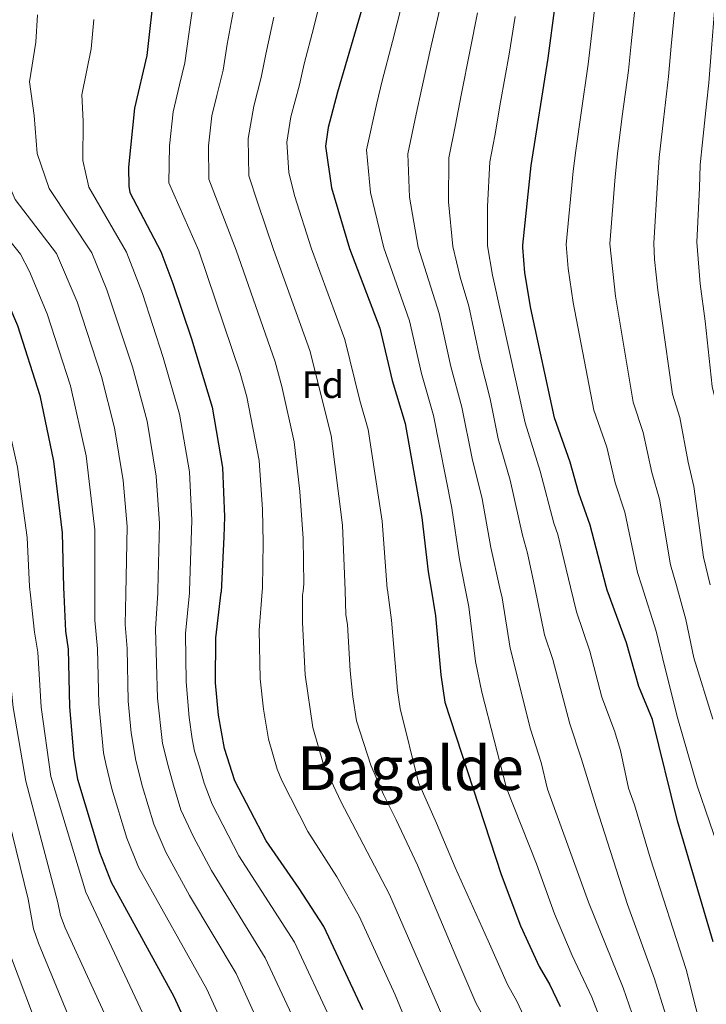
# Model space of a CAD drawing. Units: metres. Extents: x 599915 to 606762, y 4775433 to 4780167.
# Drawn here: x 602815 to 602996, y 4777682 to 4777941 of the extents above; entities that cross this region are included whole.
import ezdxf
from ezdxf.enums import TextEntityAlignment as Align

# ---------------------------------------------------------------- set-up
doc = ezdxf.new("R2010")
doc.units = ezdxf.units.M
doc.header["$MEASUREMENT"] = 0
for name, color, linetype, lineweight in [('Nivel 37', 7, 'Continuous', 0), ('Nivel 4', 7, 'Continuous', 0), ('Nivel 45', 7, 'Continuous', 0), ('Nivel 5', 7, 'Continuous', 0)]:
    doc.layers.add(name, color=color, linetype=linetype, lineweight=lineweight)
doc.styles.add('Style-Arial', font='txt')
doc.styles.add('Style-Times New Roman', font='txt')

msp = doc.modelspace()

# ---------------------------------------------------------------- linework, layer by layer
at = {"layer": 'Nivel 4', "color": 30, "linetype": 'Continuous', "lineweight": 30, "flags": 128}
for points, elevation in [([(602969.6, 4777791.92), (602965.36, 4777808.07), (602962.39, 4777816.55), (602960.12, 4777824.69), (602955.99, 4777836.34), (602949.75, 4777865.17), (602948.21, 4777874.55), (602947.68, 4777881.22), (602947.69, 4777881.8), (602949.8, 4777902.79), (602954.3, 4777931.1), (602957.97, 4777958.92), (602958.02, 4777964.41), (602958.62, 4777969.38), (602959.74, 4777974.57), (602962.64, 4777984.87)], 650), ([(602912.41, 4777975.61), (602910.79, 4777966.42), (602907.37, 4777951.26), (602898.86, 4777922.17), (602896.4, 4777912.84), (602895.69, 4777907.94), (602897.25, 4777896.93), (602901.99, 4777881), (602909.99, 4777859.99), (602913.28, 4777846.19), (602916.66, 4777834.86), (602921.04, 4777810.13), (602922.72, 4777795.81), (602923.48, 4777791.23)], 625), ([(602851.79, 4777964.53), (602851.61, 4777960.83), (602850.68, 4777949.96), (602848.65, 4777931.77), (602845.41, 4777917.96), (602843.82, 4777902.39), (602843.91, 4777897.4), (602844.22, 4777895.68), (602852.35, 4777880.14), (602855.55, 4777871.78), (602860.42, 4777857.15), (602865.86, 4777839.19), (602868.57, 4777823.26), (602869.09, 4777810.24), (602868.96, 4777804.97), (602868.22, 4777790.46), (602868.21, 4777790.41)], 600), ([(602775.04, 4777950.58), (602775.72, 4777940.62), (602776.25, 4777935.3), (602778.18, 4777925.18), (602786.61, 4777904.59), (602794.01, 4777891.54), (602805.69, 4777879.33), (602810.08, 4777871.35), (602814.65, 4777860.64), (602820.47, 4777842.25), (602824.12, 4777824.98), (602826.42, 4777806.02), (602826.69, 4777791.7), (602826.79, 4777789.79)], 575), ([(602997.77, 4777698.29), (602988.35, 4777730.2), (602981.77, 4777756.85), (602978.23, 4777765.56), (602974.98, 4777777.08), (602969.85, 4777790.95), (602969.6, 4777791.92)], 650), ([(602826.79, 4777789.79), (602827.25, 4777780.17), (602827.94, 4777775.4), (602828.3, 4777760.22), (602829.43, 4777746.9), (602830.45, 4777741.14), (602836.25, 4777721.9), (602839.26, 4777714.01), (602855.74, 4777683.95), (602870.16, 4777652.39)], 575), ([(602905.52, 4777680.37), (602895.25, 4777702.35), (602888.78, 4777712.4), (602880.05, 4777724.95), (602871.81, 4777740.72), (602869.12, 4777749.28), (602867.56, 4777757.99), (602866.71, 4777766.56), (602866.81, 4777778.43), (602868.21, 4777790.41)], 600), ([(602923.48, 4777791.23), (602924.65, 4777784.2), (602926.1, 4777768.64), (602927.13, 4777761.48), (602941.97, 4777716.09), (602947, 4777702.53), (602951.93, 4777691.82), (602954.75, 4777687), (602957.5, 4777681.33)], 625)]:
    msp.add_lwpolyline(points, dxfattribs=dict(at, elevation=elevation))
at = {"layer": 'Nivel 5', "color": 30, "linetype": 'Continuous', "lineweight": 0, "flags": 128}
for points, elevation in [([(602996.62, 4778022.22), (602993.72, 4778017.59), (602992.47, 4778014.8), (602990.65, 4778010.11), (602988.96, 4778005.42), (602985.46, 4777993.26), (602982.63, 4777984.66), (602980.07, 4777972.12), (602978.64, 4777962.13), (602978.46, 4777956.56), (602977.18, 4777944.8), (602976.13, 4777934.86), (602975.44, 4777927.87), (602973.81, 4777915.79), (602972.53, 4777905.88), (602971.98, 4777899.86), (602970.55, 4777882.19), (602972.04, 4777868.39), (602976.72, 4777840.48), (602979.35, 4777832.51), (602981.57, 4777821.97), (602983.59, 4777814.89), (602986.56, 4777797.64), (602988.08, 4777792.19)], 660), ([(602996.93, 4777792.33), (602995.25, 4777799.68), (602992.7, 4777818.3), (602991.16, 4777824.68), (602988.96, 4777836.41), (602987.09, 4777842.55), (602983.18, 4777870.01), (602982.31, 4777878.08), (602982.15, 4777882.4), (602983.07, 4777898.39), (602983.5, 4777904.95), (602984.64, 4777914.88), (602986.01, 4777926.26), (602986.73, 4777934.26), (602987.64, 4777944.21), (602988.71, 4777955.38), (602988.95, 4777960.98), (602990.23, 4777970.89), (602992.21, 4777983.05), (602995.43, 4777992.24), (602999.93, 4778008.08)], 665), ([(602765.03, 4777950.49), (602764.4, 4777940.35), (602763.62, 4777934.32), (602764.04, 4777927.55), (602765.13, 4777922.38), (602769.7, 4777916.04), (602772.27, 4777911.65), (602777.62, 4777901.3), (602781.94, 4777896.05), (602784.54, 4777891.75), (602787.06, 4777887.41), (602794.83, 4777879.14), (602801.23, 4777867.27), (602805.29, 4777857.64), (602810.99, 4777839.63), (602814.6, 4777823.33), (602817.15, 4777804.83), (602817.82, 4777791.94), (602818.06, 4777789.66)], 570), ([(602790.19, 4777944.96), (602790.31, 4777938.84), (602790.08, 4777931.83), (602791.63, 4777923.74), (602794.45, 4777914.34), (602795.85, 4777909.52), (602798.05, 4777904.15), (602802.02, 4777896.19), (602815.43, 4777879.5), (602817.82, 4777874.88), (602822.47, 4777863.79), (602828.6, 4777844.75), (602832.72, 4777826.34), (602834.95, 4777806.87), (602834.99, 4777789.91)], 580), ([(602861.16, 4777947.28), (602859.71, 4777937.41), (602858.69, 4777929.85), (602857.28, 4777924.09), (602855.61, 4777916.94), (602854.65, 4777908), (602854.44, 4777898.29), (602862.35, 4777880.32), (602873.23, 4777848.15), (602875.03, 4777841.89), (602878.28, 4777825.08), (602879.13, 4777812.21), (602879.33, 4777803.5), (602879.12, 4777791.53), (602879.04, 4777790.57)], 605), ([(602915.83, 4777945.13), (602913.32, 4777935.47), (602910.64, 4777925.09), (602909.21, 4777919.28), (602906.51, 4777906.91), (602907.53, 4777895.71), (602911.03, 4777881.16), (602917.8, 4777861.92), (602921, 4777848.03), (602924.12, 4777837.01), (602928.99, 4777812.56), (602930.99, 4777799.01), (602932.49, 4777791.36)], 630), ([(602966.72, 4777945.38), (602965.54, 4777935.46), (602964.87, 4777929.48), (602962.98, 4777916.7), (602961.56, 4777906.8), (602960.89, 4777901.32), (602959.09, 4777882), (602959.58, 4777875.72), (602960.89, 4777866.78), (602966.36, 4777838.41), (602969.73, 4777828.6), (602971.98, 4777819.26), (602974.47, 4777811.48), (602977.86, 4777795.6), (602978.99, 4777792.06)], 655), ([(602805.03, 4777943.73), (602804.89, 4777937.08), (602803.91, 4777928.36), (602805.07, 4777922.3), (602806.94, 4777912.76), (602807.84, 4777907.74), (602810.97, 4777901.1), (602813.97, 4777893.88), (602824.91, 4777879.66), (602830.3, 4777866.95), (602836.73, 4777847.25), (602840.17, 4777833.69), (602842.44, 4777819.82), (602843.49, 4777807.71), (602843.12, 4777790.03)], 585), ([(602819.88, 4777942.49), (602819.48, 4777935.31), (602817.74, 4777924.9), (602818.97, 4777916.01), (602819.84, 4777905.95), (602822.97, 4777896.79)], 590), ([(602871.64, 4777944.6), (602869.85, 4777934.8), (602868.73, 4777927.93), (602867.06, 4777921.28), (602865.8, 4777915.91), (602864.91, 4777907.98), (602864.97, 4777899.19), (602872.21, 4777880.49), (602882.42, 4777851.11), (602884.21, 4777844.59), (602887.44, 4777830.06), (602888.92, 4777816.98), (602889.83, 4777804.54), (602890.02, 4777792.6), (602889.8, 4777790.73)], 610), ([(602893.82, 4777944.26), (602892.6, 4777939.24), (602890.13, 4777929.58), (602888.82, 4777924.09), (602886.62, 4777915.65), (602885.54, 4777908.94), (602886.03, 4777900.98), (602887.57, 4777894.92), (602891.99, 4777880.83), (602900.8, 4777857.03), (602904.7, 4777840.9), (602906.92, 4777833.26), (602910.63, 4777809.1), (602911.98, 4777791.28), (602912.01, 4777791.06)], 620), ([(602925.77, 4777944.1), (602923.56, 4777934.38), (602921.02, 4777923.22), (602919.55, 4777916.39), (602917.34, 4777905.88), (602917.8, 4777894.49), (602920.1, 4777881.32), (602925.6, 4777863.84), (602928.71, 4777849.87), (602931.59, 4777839.16), (602934.3, 4777825.65), (602936.94, 4777814.99), (602939.25, 4777802.22), (602941.63, 4777791.5)], 635), ([(602935.72, 4777943.07), (602933.81, 4777933.28), (602931.4, 4777921.35), (602929.89, 4777913.5), (602928.16, 4777904.85), (602928.08, 4777893.27), (602929.19, 4777881.48), (602931.15, 4777873.38), (602933.41, 4777865.76), (602936.43, 4777851.71), (602939.05, 4777841.32), (602941.13, 4777830.82), (602944.31, 4777819.9), (602947.52, 4777805.42), (602948.85, 4777800.73), (602950.77, 4777791.64)], 640), ([(602998.09, 4777943.63), (602997.32, 4777933.66), (602996.58, 4777924.64), (602995.97, 4777918.94), (602994.98, 4777909), (602994.32, 4777903.04), (602994.15, 4777896.92), (602993.47, 4777882.59), (602994.33, 4777871.62), (602995.69, 4777861.8), (602997.45, 4777844.63), (602998.58, 4777840.32), (603001.81, 4777821.72), (603003.95, 4777801.71), (603005.43, 4777792.45)], 670), ([(602834.72, 4777941.26), (602834.06, 4777933.54), (602831.57, 4777921.43), (602831.93, 4777914.5), (602831.83, 4777904.17), (602833.44, 4777897.09), (602843.31, 4777879.98), (602847.52, 4777869.08), (602853.01, 4777852.26), (602857.29, 4777837.35), (602859.86, 4777822.11), (602860.56, 4777809.4), (602859.91, 4777790.71)], 595), ([(602882.12, 4777941.92), (602879.99, 4777932.19), (602878.78, 4777926.01), (602876.84, 4777918.46), (602875.38, 4777909.96), (602875.5, 4777900.09), (602877.88, 4777892.91), (602882.03, 4777880.66), (602891.61, 4777854.07), (602897.18, 4777831.66), (602900.21, 4777808.07), (602900.85, 4777790.89)], 615), ([(602945.66, 4777942.04), (602944.05, 4777932.19), (602941.77, 4777919.48), (602940.24, 4777910.62), (602938.98, 4777903.82), (602938.35, 4777892.05), (602938.36, 4777881.63), (602939.68, 4777873.96), (602948.3, 4777835.06), (602952.21, 4777822.3), (602955.78, 4777808.63), (602956.83, 4777805.62), (602960.16, 4777791.78)], 645), ([(602822.97, 4777896.79), (602834.18, 4777879.83), (602838.12, 4777870.11), (602844.87, 4777849.75), (602848.73, 4777835.52), (602851.15, 4777820.96), (602852.02, 4777808.55), (602851.61, 4777790.96), (602851.55, 4777790.16)], 590), ([(602960.16, 4777791.78), (602961.74, 4777785.23), (602965.27, 4777774.9), (602968.49, 4777762.8), (602971.79, 4777753.89), (602973.34, 4777748.74), (602975.48, 4777738.8), (602977.08, 4777734.4), (602981.29, 4777720.22), (602990.61, 4777691), (602998.19, 4777661.06)], 645), ([(602978.99, 4777792.06), (602982.78, 4777780.14), (602984.97, 4777771.03), (602988.47, 4777757.09), (602993.56, 4777739.45), (603000.02, 4777720.42)], 655), ([(602988.08, 4777792.19), (602990.59, 4777783.21), (602992.64, 4777773.15), (602997.71, 4777756.94)], 660), ([(602792.2, 4777789.27), (602794.12, 4777781.89), (602803.51, 4777738.06), (602809.88, 4777708.62), (602810.91, 4777701.11), (602813.02, 4777693.98), (602820.33, 4777674.74)], 555), ([(602800.71, 4777789.4), (602803.5, 4777776.48), (602806.06, 4777759.97), (602810.15, 4777739.34), (602817.46, 4777709.54), (602818.83, 4777701.78), (602820.11, 4777698.01), (602831.49, 4777670.48)], 560), ([(602809.39, 4777789.53), (602812.07, 4777773.88), (602813.47, 4777760.05), (602816.8, 4777740.62), (602825.28, 4777708.7), (602825.95, 4777705.29), (602827.2, 4777702.05), (602839.92, 4777674.22)], 565), ([(602818.06, 4777789.66), (602819.1, 4777779.91), (602820, 4777774.64), (602820.89, 4777760.13), (602823.44, 4777741.9), (602832.61, 4777711.39), (602848.35, 4777677.95)], 570), ([(602834.99, 4777789.91), (602835.01, 4777783.06), (602835.71, 4777775.5), (602836.03, 4777760.99), (602837.23, 4777748.14), (602837.89, 4777745.23), (602839.45, 4777738.64), (602843.37, 4777725.63), (602846.48, 4777717.99), (602864.47, 4777685.81), (602877.96, 4777656.12)], 580), ([(602843.12, 4777790.03), (602842.96, 4777781.9), (602843.48, 4777775.61), (602843.76, 4777761.76), (602844.51, 4777753.35), (602845.75, 4777746.06), (602847.56, 4777739.12), (602850.5, 4777729.36), (602853.7, 4777721.97), (602859.9, 4777710.49), (602872.17, 4777689.94), (602885.76, 4777659.86)], 585), ([(602851.55, 4777790.16), (602850.91, 4777780.74), (602851.49, 4777762.53), (602852.83, 4777750.6), (602854.31, 4777744.68), (602855.67, 4777739.6), (602857.63, 4777733.1), (602860.92, 4777725.95), (602865.66, 4777717.07), (602879.86, 4777694.08), (602889.35, 4777673.62)], 590), ([(602859.87, 4777790.28), (602858.86, 4777779.58), (602858.99, 4777766.83), (602859.79, 4777757.44), (602860.64, 4777751.83), (602861.23, 4777748.52), (602862.52, 4777744.4), (602863.78, 4777740.08), (602865.86, 4777734.59), (602872.85, 4777721.01), (602887.55, 4777698.21), (602897.44, 4777676.99)], 595), ([(602859.91, 4777790.71), (602859.87, 4777790.28)], 595), ([(602879.04, 4777790.57), (602878.23, 4777780.42), (602878.53, 4777767.6), (602879.34, 4777759.62), (602880.72, 4777751.72), (602883.01, 4777743.78), (602884.2, 4777740.83), (602891.07, 4777727.36), (602898.67, 4777715.41), (602904.59, 4777705.1), (602914.03, 4777684.35), (602919.98, 4777669.86)], 605), ([(602889.8, 4777790.73), (602889.67, 4777789.62), (602889.67, 4777782.42), (602890.35, 4777768.64), (602892.36, 4777754.74), (602895.15, 4777745), (602899.7, 4777735.26), (602912.57, 4777710.8), (602930.47, 4777669.63)], 610), ([(602900.85, 4777790.89), (602901.09, 4777784.42), (602901.51, 4777781.89), (602902.17, 4777769.68), (602902.9, 4777762.9), (602903.87, 4777756.56), (602907.65, 4777744.88), (602911.01, 4777737.09), (602914.31, 4777730.42), (602919.89, 4777718.51), (602929.98, 4777694.57), (602935.31, 4777682.26), (602937.37, 4777678.43)], 615), ([(602912.01, 4777791.06), (602913.08, 4777783.05), (602914.67, 4777764.53), (602915.39, 4777759.8), (602920.18, 4777740.3), (602924.91, 4777729.56), (602929.86, 4777717.87), (602938.49, 4777698.55), (602943.62, 4777687.04), (602946.06, 4777682.72), (602948.49, 4777677.43)], 620), ([(602932.49, 4777791.36), (602933.43, 4777786.56), (602935.19, 4777772.16), (602936.83, 4777764.12), (602943.39, 4777738.84), (602951.25, 4777718.91), (602955.97, 4777705.66), (602960.63, 4777694.7), (602965.78, 4777683.75), (602969.24, 4777674.9)], 630), ([(602941.63, 4777791.5), (602942.2, 4777788.91), (602944.29, 4777775.69), (602949.7, 4777754.37), (602952.47, 4777745.56), (602954.11, 4777738.58), (602964.95, 4777708.8), (602974.06, 4777686.17), (602977.21, 4777677.09)], 635), ([(602950.77, 4777791.64), (602953.39, 4777779.21), (602955.57, 4777772.71), (602960.01, 4777755.74), (602963.12, 4777746.46), (602966.99, 4777733.85), (602975.2, 4777708.15), (602982.34, 4777688.58), (602985.19, 4777679.29)], 640)]:
    msp.add_lwpolyline(points, dxfattribs=dict(at, elevation=elevation))

# ---------------------------------------------------------------- texts
at = {"layer": 'Nivel 37', "color": 92, "linetype": 'Continuous', "lineweight": 0, "style": 'Style-Arial'}
msp.add_text('Fd', height=7, dxfattribs=at).set_placement((602895, 4777845.08, 615.59), align=Align.MIDDLE_CENTER)
at = {"layer": 'Nivel 45', "color": 7, "linetype": 'Continuous', "lineweight": 0, "style": 'Style-Times New Roman'}
msp.add_text('Bagalde', height=11.5, dxfattribs=at).set_placement((602918.06, 4777744.04, 619.47), align=Align.MIDDLE_CENTER)

doc.saveas('drawing.dxf')
